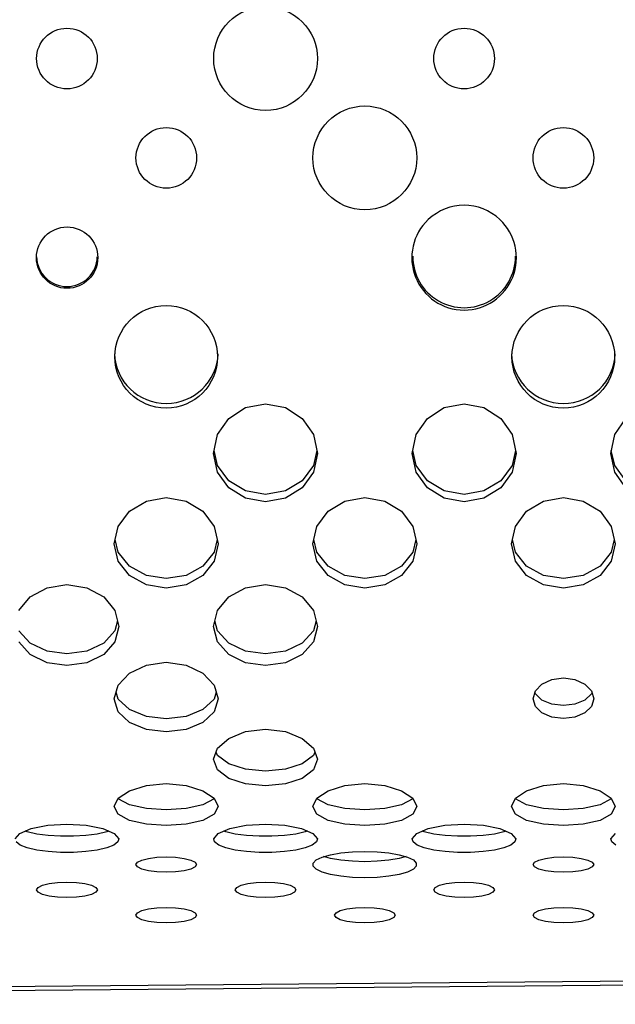
# Model space of a CAD drawing. Extents: x 267 to 3179, y -568 to 1336.
# Drawn here: x 1751 to 1824, y -28 to 92 of the extents above; entities that cross this region are included whole.
import ezdxf

# ---------------------------------------------------------------- set-up
doc = ezdxf.new("R2010")
doc.units = 0
doc.header["$MEASUREMENT"] = 0
doc.layers.get('0').update_dxf_attribs({"linetype": 'CONTINUOUS'})
doc.layers.add('TEXT', color=1, linetype='CONTINUOUS')

# ---------------------------------------------------------------- blocks, each defined once
blk = doc.blocks.new('A$C585A4EF7')
at = {"color": 7, "linetype": 'Continuous'}
for p, q in [((1717.98, 544.48), (1294.58, 540.72)), ((1714.12, 543.97), (1298.69, 540.28))]:
    blk.add_line(p, q, dxfattribs=at)
at = {"layer": 'TEXT', "linetype": 'Continuous'}
for p, q in [((1511.79, 612.65), (1514.21, 613.12)), ((1514.21, 613.12), (1516.62, 612.65)), ((1535.9, 612.65), (1538.31, 613.12)), ((1538.31, 613.12), (1540.72, 612.65)), ((1509.75, 611.33), (1511.79, 612.65)), ((1516.62, 612.65), (1518.66, 611.33)), ((1533.85, 611.33), (1535.9, 612.65)), ((1540.72, 612.65), (1542.76, 611.33)), ((1508.38, 609.37), (1509.75, 611.33)), ((1518.66, 611.33), (1520.03, 609.37)), ((1532.48, 609.37), (1533.85, 611.33)), ((1542.76, 611.33), (1544.13, 609.37)), ((1556.59, 609.37), (1557.95, 611.33)), ((1507.9, 607.08), (1508.38, 609.37)), ((1520.03, 609.37), (1520.51, 607.08)), ((1532, 607.08), (1532.48, 609.37)), ((1544.13, 609.37), (1544.61, 607.08)), ((1556.11, 607.08), (1556.59, 609.37)), ((1508.38, 604.82), (1507.9, 607.08)), ((1508.38, 605.62), (1507.98, 607.46)), ((1520.43, 607.46), (1520.03, 605.62)), ((1520.51, 607.08), (1520.03, 604.82)), ((1532.48, 604.82), (1532, 607.08)), ((1532.48, 605.62), (1532.08, 607.46)), ((1544.53, 607.46), (1544.13, 605.62)), ((1544.61, 607.08), (1544.13, 604.82)), ((1556.59, 604.82), (1556.11, 607.08)), ((1556.59, 605.62), (1556.18, 607.46)), ((1509.75, 603.78), (1508.38, 605.62)), ((1520.03, 605.62), (1518.66, 603.78)), ((1533.85, 603.78), (1532.48, 605.62)), ((1544.13, 605.62), (1542.76, 603.78)), ((1557.95, 603.78), (1556.59, 605.62)), ((1509.75, 602.93), (1508.38, 604.82)), ((1520.03, 604.82), (1518.66, 602.93)), ((1533.85, 602.93), (1532.48, 604.82)), ((1544.13, 604.82), (1542.76, 602.93)), ((1557.95, 602.93), (1556.59, 604.82)), ((1511.79, 602.56), (1509.75, 603.78)), ((1518.66, 603.78), (1516.62, 602.56)), ((1535.9, 602.56), (1533.85, 603.78)), ((1542.76, 603.78), (1540.72, 602.56)), ((1511.79, 601.68), (1509.75, 602.93)), ((1514.21, 602.13), (1511.79, 602.56)), ((1516.62, 602.56), (1514.21, 602.13)), ((1518.66, 602.93), (1516.62, 601.68)), ((1535.9, 601.68), (1533.85, 602.93)), ((1538.31, 602.13), (1535.9, 602.56)), ((1540.72, 602.56), (1538.31, 602.13)), ((1542.76, 602.93), (1540.72, 601.68)), ((1497.7, 600.07), (1499.74, 601.31)), ((1499.74, 601.31), (1502.16, 601.75)), ((1502.16, 601.75), (1504.57, 601.31)), ((1504.57, 601.31), (1506.61, 600.07)), ((1514.21, 601.24), (1511.79, 601.68)), ((1516.62, 601.68), (1514.21, 601.24)), ((1521.8, 600.07), (1523.84, 601.31)), ((1523.84, 601.31), (1526.26, 601.75)), ((1526.26, 601.75), (1528.67, 601.31)), ((1528.67, 601.31), (1530.71, 600.07)), ((1538.31, 601.24), (1535.9, 601.68)), ((1540.72, 601.68), (1538.31, 601.24)), ((1545.9, 600.07), (1547.95, 601.31)), ((1547.95, 601.31), (1550.36, 601.75)), ((1550.36, 601.75), (1552.77, 601.31)), ((1552.77, 601.31), (1554.81, 600.07)), ((1496.33, 598.24), (1497.7, 600.07)), ((1506.61, 600.07), (1507.98, 598.24)), ((1520.43, 598.24), (1521.8, 600.07)), ((1530.71, 600.07), (1532.08, 598.24)), ((1544.53, 598.24), (1545.9, 600.07)), ((1554.81, 600.07), (1556.18, 598.24)), ((1495.85, 596.12), (1496.33, 598.24)), ((1507.98, 598.24), (1508.46, 596.12)), ((1519.95, 596.12), (1520.43, 598.24)), ((1532.08, 598.24), (1532.56, 596.12)), ((1544.05, 596.12), (1544.53, 598.24)), ((1556.18, 598.24), (1556.66, 596.12)), ((1496.33, 594.03), (1495.85, 596.12)), ((1496.33, 595.11), (1495.97, 596.64)), ((1508.34, 596.64), (1507.98, 595.11)), ((1508.46, 596.12), (1507.98, 594.03)), ((1520.43, 594.03), (1519.95, 596.12)), ((1520.43, 595.11), (1520.07, 596.64)), ((1532.44, 596.64), (1532.08, 595.11)), ((1532.56, 596.12), (1532.08, 594.03)), ((1544.53, 594.03), (1544.05, 596.12)), ((1544.53, 595.11), (1544.17, 596.64)), ((1556.54, 596.64), (1556.18, 595.11)), ((1556.66, 596.12), (1556.18, 594.03)), ((1497.7, 593.41), (1496.33, 595.11)), ((1507.98, 595.11), (1506.61, 593.41)), ((1521.8, 593.41), (1520.43, 595.11)), ((1532.08, 595.11), (1530.71, 593.41)), ((1545.9, 593.41), (1544.53, 595.11)), ((1556.18, 595.11), (1554.81, 593.41)), ((1497.7, 592.29), (1496.33, 594.03)), ((1507.98, 594.03), (1506.61, 592.29)), ((1521.8, 592.29), (1520.43, 594.03)), ((1532.08, 594.03), (1530.71, 592.29)), ((1545.9, 592.29), (1544.53, 594.03)), ((1556.18, 594.03), (1554.81, 592.29)), ((1499.74, 592.3), (1497.7, 593.41)), ((1506.61, 593.41), (1504.57, 592.3)), ((1523.84, 592.3), (1521.8, 593.41)), ((1530.71, 593.41), (1528.67, 592.3)), ((1547.95, 592.3), (1545.9, 593.41)), ((1554.81, 593.41), (1552.77, 592.3)), ((1487.69, 590.81), (1490.1, 591.21)), ((1490.1, 591.21), (1492.52, 590.81)), ((1499.74, 591.15), (1497.7, 592.29)), ((1502.16, 591.91), (1499.74, 592.3)), ((1504.57, 592.3), (1502.16, 591.91)), ((1506.61, 592.29), (1504.57, 591.15)), ((1511.79, 590.81), (1514.21, 591.21)), ((1514.21, 591.21), (1516.62, 590.81)), ((1523.84, 591.15), (1521.8, 592.29)), ((1526.26, 591.91), (1523.84, 592.3)), ((1528.67, 592.3), (1526.26, 591.91)), ((1530.71, 592.29), (1528.67, 591.15)), ((1547.95, 591.15), (1545.9, 592.29)), ((1550.36, 591.91), (1547.95, 592.3)), ((1552.77, 592.3), (1550.36, 591.91)), ((1554.81, 592.29), (1552.77, 591.15)), ((1485.65, 589.69), (1487.69, 590.81)), ((1492.52, 590.81), (1494.56, 589.69)), ((1502.16, 590.75), (1499.74, 591.15)), ((1504.57, 591.15), (1502.16, 590.75)), ((1509.75, 589.69), (1511.79, 590.81)), ((1516.62, 590.81), (1518.66, 589.69)), ((1526.26, 590.75), (1523.84, 591.15)), ((1528.67, 591.15), (1526.26, 590.75)), ((1550.36, 590.75), (1547.95, 591.15)), ((1552.77, 591.15), (1550.36, 590.75)), ((1484.28, 588.03), (1485.65, 589.69)), ((1494.56, 589.69), (1495.93, 588.03)), ((1508.38, 588.03), (1509.75, 589.69)), ((1518.66, 589.69), (1520.03, 588.03)), ((1495.93, 588.03), (1496.41, 586.12)), ((1507.9, 586.12), (1508.38, 588.03)), ((1520.03, 588.03), (1520.51, 586.12)), ((1496.24, 586.78), (1495.93, 585.59)), ((1508.38, 585.59), (1508.07, 586.78)), ((1520.34, 586.78), (1520.03, 585.59)), ((1485.65, 584.09), (1484.28, 585.59)), ((1495.93, 585.59), (1494.56, 584.09)), ((1496.41, 586.12), (1495.93, 584.26)), ((1508.38, 584.26), (1507.9, 586.12)), ((1509.75, 584.09), (1508.38, 585.59)), ((1520.03, 585.59), (1518.66, 584.09)), ((1520.51, 586.12), (1520.03, 584.26)), ((1485.65, 582.72), (1484.28, 584.26)), ((1487.69, 583.11), (1485.65, 584.09)), ((1494.56, 584.09), (1492.52, 583.11)), ((1495.93, 584.26), (1494.56, 582.72)), ((1509.75, 582.72), (1508.38, 584.26)), ((1511.79, 583.11), (1509.75, 584.09)), ((1518.66, 584.09), (1516.62, 583.11)), ((1520.03, 584.26), (1518.66, 582.72)), ((1490.1, 582.77), (1487.69, 583.11)), ((1492.52, 583.11), (1490.1, 582.77)), ((1514.21, 582.77), (1511.79, 583.11)), ((1516.62, 583.11), (1514.21, 582.77)), ((1487.69, 581.71), (1485.65, 582.72)), ((1490.1, 581.36), (1487.69, 581.71)), ((1492.52, 581.71), (1490.1, 581.36)), ((1494.56, 582.72), (1492.52, 581.71)), ((1499.74, 581.41), (1502.16, 581.76)), ((1502.16, 581.76), (1504.57, 581.41)), ((1511.79, 581.71), (1509.75, 582.72)), ((1514.21, 581.36), (1511.79, 581.71)), ((1516.62, 581.71), (1514.21, 581.36)), ((1518.66, 582.72), (1516.62, 581.71)), ((1496.33, 578.99), (1497.7, 580.43)), ((1497.7, 580.43), (1499.74, 581.41)), ((1504.57, 581.41), (1506.61, 580.43)), ((1506.61, 580.43), (1507.98, 578.99)), ((1547.75, 579.12), (1548.95, 579.68)), ((1548.95, 579.68), (1550.36, 579.88)), ((1550.36, 579.88), (1551.77, 579.68)), ((1551.77, 579.68), (1552.96, 579.12)), ((1495.85, 577.34), (1496.33, 578.99)), ((1496.33, 577.3), (1496.08, 578.12)), ((1507.98, 578.99), (1508.46, 577.34)), ((1508.23, 578.12), (1507.98, 577.3)), ((1546.68, 577.34), (1546.96, 578.29)), ((1546.96, 577.94), (1546.9, 578.11)), ((1546.96, 578.29), (1547.75, 579.12)), ((1552.96, 579.12), (1553.76, 578.29)), ((1553.76, 578.29), (1554.04, 577.34)), ((1553.81, 578.11), (1553.76, 577.94)), ((1496.33, 575.75), (1495.85, 577.34)), ((1497.7, 576.03), (1496.33, 577.3)), ((1507.98, 577.3), (1506.61, 576.03)), ((1508.46, 577.34), (1507.98, 575.75)), ((1546.96, 576.4), (1546.68, 577.34)), ((1547.75, 577.18), (1546.96, 577.94)), ((1548.95, 576.68), (1547.75, 577.18)), ((1552.96, 577.18), (1551.77, 576.68)), ((1553.76, 577.94), (1552.96, 577.18)), ((1554.04, 577.34), (1553.76, 576.4)), ((1497.7, 574.44), (1496.33, 575.75)), ((1499.74, 575.2), (1497.7, 576.03)), ((1506.61, 576.03), (1504.57, 575.2)), ((1507.98, 575.75), (1506.61, 574.44)), ((1547.75, 575.62), (1546.96, 576.4)), ((1550.36, 576.51), (1548.95, 576.68)), ((1551.77, 576.68), (1550.36, 576.51)), ((1553.76, 576.4), (1552.96, 575.62)), ((1502.16, 574.92), (1499.74, 575.2)), ((1504.57, 575.2), (1502.16, 574.92)), ((1548.95, 575.11), (1547.75, 575.62)), ((1550.36, 574.93), (1548.95, 575.11)), ((1551.77, 575.11), (1550.36, 574.93)), ((1552.96, 575.62), (1551.77, 575.11)), ((1499.74, 573.6), (1497.7, 574.44)), ((1502.16, 573.31), (1499.74, 573.6)), ((1504.57, 573.6), (1502.16, 573.31)), ((1506.61, 574.44), (1504.57, 573.6)), ((1509.75, 572.53), (1511.79, 573.35)), ((1511.79, 573.35), (1514.21, 573.64)), ((1514.21, 573.64), (1516.62, 573.35)), ((1516.62, 573.35), (1518.66, 572.53)), ((1508.38, 571.34), (1509.75, 572.53)), ((1518.66, 572.53), (1520.03, 571.34)), ((1507.9, 569.99), (1508.38, 571.34)), ((1508.38, 570.44), (1508.22, 570.87)), ((1520.03, 571.34), (1520.51, 569.99)), ((1520.19, 570.87), (1520.03, 570.44)), ((1508.38, 568.71), (1507.9, 569.99)), ((1509.75, 569.44), (1508.38, 570.44)), ((1520.03, 570.44), (1518.66, 569.44)), ((1520.51, 569.99), (1520.03, 568.71)), ((1509.75, 567.68), (1508.38, 568.71)), ((1511.79, 568.79), (1509.75, 569.44)), ((1514.21, 568.57), (1511.79, 568.79)), ((1516.62, 568.79), (1514.21, 568.57)), ((1518.66, 569.44), (1516.62, 568.79)), ((1520.03, 568.71), (1518.66, 567.68)), ((1511.79, 567.01), (1509.75, 567.68)), ((1518.66, 567.68), (1516.62, 567.01)), ((1496.33, 565.27), (1497.7, 566.18)), ((1497.7, 566.18), (1499.74, 566.82)), ((1499.74, 566.82), (1502.16, 567.05)), ((1502.16, 567.05), (1504.57, 566.82)), ((1504.57, 566.82), (1506.61, 566.18)), ((1506.61, 566.18), (1507.98, 565.27)), ((1514.21, 566.78), (1511.79, 567.01)), ((1516.62, 567.01), (1514.21, 566.78)), ((1520.43, 565.27), (1521.8, 566.18)), ((1521.8, 566.18), (1523.84, 566.82)), ((1523.84, 566.82), (1526.26, 567.05)), ((1526.26, 567.05), (1528.67, 566.82)), ((1528.67, 566.82), (1530.71, 566.18)), ((1530.71, 566.18), (1532.08, 565.27)), ((1544.53, 565.27), (1545.9, 566.18)), ((1545.9, 566.18), (1547.95, 566.82)), ((1547.95, 566.82), (1550.36, 567.05)), ((1550.36, 567.05), (1552.77, 566.82)), ((1552.77, 566.82), (1554.81, 566.18)), ((1554.81, 566.18), (1556.18, 565.27)), ((1495.85, 564.26), (1496.33, 565.27)), ((1496.33, 565.2), (1496.31, 565.23)), ((1497.7, 564.47), (1496.33, 565.2)), ((1507.98, 565.2), (1506.61, 564.47)), ((1507.98, 565.27), (1508.46, 564.26)), ((1508, 565.23), (1507.98, 565.2)), ((1519.95, 564.26), (1520.43, 565.27)), ((1520.43, 565.2), (1520.41, 565.23)), ((1521.8, 564.47), (1520.43, 565.2)), ((1532.08, 565.2), (1530.71, 564.47)), ((1532.08, 565.27), (1532.56, 564.26)), ((1532.1, 565.23), (1532.08, 565.2)), ((1544.05, 564.26), (1544.53, 565.27)), ((1544.53, 565.2), (1544.52, 565.23)), ((1545.9, 564.47), (1544.53, 565.2)), ((1556.18, 565.2), (1554.81, 564.47)), ((1556.18, 565.27), (1556.66, 564.26)), ((1556.2, 565.23), (1556.18, 565.2)), ((1496.33, 563.32), (1495.85, 564.26)), ((1499.74, 564.02), (1497.7, 564.47)), ((1502.16, 563.87), (1499.74, 564.02)), ((1504.57, 564.02), (1502.16, 563.87)), ((1506.61, 564.47), (1504.57, 564.02)), ((1508.46, 564.26), (1507.98, 563.32)), ((1520.43, 563.32), (1519.95, 564.26)), ((1523.84, 564.02), (1521.8, 564.47)), ((1526.26, 563.87), (1523.84, 564.02)), ((1528.67, 564.02), (1526.26, 563.87)), ((1530.71, 564.47), (1528.67, 564.02)), ((1532.56, 564.26), (1532.08, 563.32)), ((1544.53, 563.32), (1544.05, 564.26)), ((1547.95, 564.02), (1545.9, 564.47)), ((1550.36, 563.87), (1547.95, 564.02)), ((1552.77, 564.02), (1550.36, 563.87)), ((1554.81, 564.47), (1552.77, 564.02)), ((1556.66, 564.26), (1556.18, 563.32)), ((1497.7, 562.58), (1496.33, 563.32)), ((1499.74, 562.11), (1497.7, 562.58)), ((1506.61, 562.58), (1504.57, 562.11)), ((1507.98, 563.32), (1506.61, 562.58)), ((1521.8, 562.58), (1520.43, 563.32)), ((1523.84, 562.11), (1521.8, 562.58)), ((1530.71, 562.58), (1528.67, 562.11)), ((1532.08, 563.32), (1530.71, 562.58)), ((1545.9, 562.58), (1544.53, 563.32)), ((1547.95, 562.11), (1545.9, 562.58)), ((1554.81, 562.58), (1552.77, 562.11)), ((1556.18, 563.32), (1554.81, 562.58)), ((1484.37, 561), (1485.76, 561.58)), ((1485.76, 561.58), (1487.76, 561.99)), ((1487.76, 561.99), (1490.1, 562.14)), ((1490.1, 562.14), (1492.45, 561.99)), ((1492.45, 561.99), (1494.45, 561.58)), ((1494.45, 561.58), (1495.84, 561)), ((1502.16, 561.96), (1499.74, 562.11)), ((1504.57, 562.11), (1502.16, 561.96)), ((1508.47, 561), (1509.86, 561.58)), ((1509.86, 561.58), (1511.86, 561.99)), ((1511.86, 561.99), (1514.21, 562.14)), ((1514.21, 562.14), (1516.55, 561.99)), ((1516.55, 561.99), (1518.56, 561.58)), ((1518.56, 561.58), (1519.94, 561)), ((1526.26, 561.96), (1523.84, 562.11)), ((1528.67, 562.11), (1526.26, 561.96)), ((1532.57, 561), (1533.96, 561.58)), ((1533.96, 561.58), (1535.96, 561.99)), ((1535.96, 561.99), (1538.31, 562.14)), ((1538.31, 562.14), (1540.65, 561.99)), ((1540.65, 561.99), (1542.66, 561.58)), ((1542.66, 561.58), (1544.04, 561)), ((1550.36, 561.96), (1547.95, 562.11)), ((1552.77, 562.11), (1550.36, 561.96)), ((1483.81, 560.36), (1484.37, 561)), ((1485.28, 561.21), (1485.02, 561.29)), ((1486.43, 560.93), (1485.28, 561.21)), ((1487.81, 560.74), (1486.43, 560.93)), ((1489.32, 560.65), (1487.81, 560.74)), ((1490.89, 560.65), (1489.32, 560.65)), ((1492.4, 560.74), (1490.89, 560.65)), ((1493.78, 560.93), (1492.4, 560.74)), ((1494.93, 561.21), (1493.78, 560.93)), ((1495.19, 561.29), (1494.93, 561.21)), ((1495.84, 561), (1496.4, 560.36)), ((1496.4, 560.36), (1496.28, 559.97)), ((1507.91, 560.36), (1508.47, 561)), ((1508.03, 559.97), (1507.91, 560.36)), ((1509.38, 561.21), (1509.12, 561.29)), ((1510.53, 560.93), (1509.38, 561.21)), ((1511.91, 560.74), (1510.53, 560.93)), ((1513.42, 560.65), (1511.91, 560.74)), ((1514.99, 560.65), (1513.42, 560.65)), ((1516.51, 560.74), (1514.99, 560.65)), ((1517.88, 560.93), (1516.51, 560.74)), ((1519.03, 561.21), (1517.88, 560.93)), ((1519.29, 561.29), (1519.03, 561.21)), ((1519.94, 561), (1520.5, 560.36)), ((1520.5, 560.36), (1520.38, 559.97)), ((1532.01, 560.36), (1532.57, 561)), ((1532.13, 559.97), (1532.01, 560.36)), ((1533.48, 561.21), (1533.22, 561.29)), ((1534.63, 560.93), (1533.48, 561.21)), ((1536.01, 560.74), (1534.63, 560.93)), ((1537.52, 560.65), (1536.01, 560.74)), ((1539.09, 560.65), (1537.52, 560.65)), ((1540.61, 560.74), (1539.09, 560.65)), ((1541.98, 560.93), (1540.61, 560.74)), ((1543.13, 561.21), (1541.98, 560.93)), ((1543.39, 561.29), (1543.13, 561.21)), ((1544.04, 561), (1544.6, 560.36)), ((1544.6, 560.36), (1544.48, 559.97)), ((1556.11, 560.36), (1556.67, 561)), ((1556.23, 559.97), (1556.11, 560.36)), ((1484.43, 559.59), (1483.93, 559.97)), ((1485.28, 559.25), (1484.43, 559.59)), ((1486.43, 558.98), (1485.28, 559.25)), ((1487.81, 558.79), (1486.43, 558.98)), ((1493.78, 558.98), (1492.4, 558.79)), ((1494.93, 559.25), (1493.78, 558.98)), ((1495.78, 559.59), (1494.93, 559.25)), ((1496.28, 559.97), (1495.78, 559.59)), ((1508.53, 559.59), (1508.03, 559.97)), ((1509.38, 559.25), (1508.53, 559.59)), ((1510.53, 558.98), (1509.38, 559.25)), ((1511.91, 558.79), (1510.53, 558.98)), ((1517.88, 558.98), (1516.51, 558.79)), ((1519.03, 559.25), (1517.88, 558.98)), ((1519.88, 559.59), (1519.03, 559.25)), ((1520.38, 559.97), (1519.88, 559.59)), ((1532.63, 559.59), (1532.13, 559.97)), ((1533.48, 559.25), (1532.63, 559.59)), ((1534.63, 558.98), (1533.48, 559.25)), ((1536.01, 558.79), (1534.63, 558.98)), ((1541.98, 558.98), (1540.61, 558.79)), ((1543.13, 559.25), (1541.98, 558.98)), ((1543.98, 559.59), (1543.13, 559.25)), ((1544.48, 559.97), (1543.98, 559.59)), ((1556.73, 559.59), (1556.23, 559.97)), ((1489.32, 558.7), (1487.81, 558.79)), ((1490.89, 558.7), (1489.32, 558.7)), ((1492.4, 558.79), (1490.89, 558.7)), ((1498.65, 557.51), (1499.18, 557.77)), ((1499.18, 557.77), (1499.99, 557.98)), ((1499.99, 557.98), (1501.02, 558.11)), ((1501.02, 558.11), (1502.16, 558.16)), ((1502.16, 558.16), (1503.29, 558.11)), ((1503.29, 558.11), (1504.32, 557.98)), ((1504.32, 557.98), (1505.13, 557.77)), ((1505.13, 557.77), (1505.66, 557.51)), ((1513.42, 558.7), (1511.91, 558.79)), ((1514.99, 558.7), (1513.42, 558.7)), ((1516.51, 558.79), (1514.99, 558.7)), ((1520, 557.41), (1520.36, 557.79)), ((1520.36, 557.79), (1521.07, 558.13)), ((1521.07, 558.13), (1522.08, 558.42)), ((1522.08, 557.97), (1521.25, 558.2)), ((1522.08, 558.42), (1523.33, 558.64)), ((1523.33, 557.75), (1522.08, 557.97)), ((1523.33, 558.64), (1524.75, 558.78)), ((1524.75, 557.62), (1523.33, 557.75)), ((1524.75, 558.78), (1526.26, 558.82)), ((1526.26, 558.82), (1527.76, 558.78)), ((1527.76, 558.78), (1529.19, 558.64)), ((1529.19, 557.75), (1527.76, 557.62)), ((1529.19, 558.64), (1530.44, 558.42)), ((1530.44, 557.97), (1529.19, 557.75)), ((1530.44, 558.42), (1531.44, 558.13)), ((1531.26, 558.2), (1530.44, 557.97)), ((1531.44, 558.13), (1532.15, 557.79)), ((1532.15, 557.79), (1532.51, 557.41)), ((1537.52, 558.7), (1536.01, 558.79)), ((1539.09, 558.7), (1537.52, 558.7)), ((1540.61, 558.79), (1539.09, 558.7)), ((1546.86, 557.51), (1547.38, 557.77)), ((1547.38, 557.77), (1548.19, 557.98)), ((1548.19, 557.98), (1549.22, 558.11)), ((1549.22, 558.11), (1550.36, 558.16)), ((1550.36, 558.16), (1551.49, 558.11)), ((1551.49, 558.11), (1552.52, 557.98)), ((1552.52, 557.98), (1553.34, 557.77)), ((1553.34, 557.77), (1553.86, 557.51)), ((1498.47, 557.22), (1498.65, 557.51)), ((1498.65, 556.93), (1498.47, 557.22)), ((1499.18, 556.67), (1498.65, 556.93)), ((1499.99, 556.46), (1499.18, 556.67)), ((1505.13, 556.67), (1504.32, 556.46)), ((1505.66, 556.93), (1505.13, 556.67)), ((1505.66, 557.51), (1505.84, 557.22)), ((1505.84, 557.22), (1505.66, 556.93)), ((1520, 557.03), (1520, 557.41)), ((1520.36, 556.65), (1520, 557.03)), ((1521.07, 556.31), (1520.36, 556.65)), ((1526.26, 557.57), (1524.75, 557.62)), ((1527.76, 557.62), (1526.26, 557.57)), ((1532.15, 556.65), (1531.44, 556.31)), ((1532.51, 557.03), (1532.15, 556.65)), ((1532.51, 557.41), (1532.51, 557.03)), ((1546.68, 557.22), (1546.86, 557.51)), ((1546.86, 556.93), (1546.68, 557.22)), ((1547.38, 556.67), (1546.86, 556.93)), ((1548.19, 556.46), (1547.38, 556.67)), ((1553.34, 556.67), (1552.52, 556.46)), ((1553.86, 556.93), (1553.34, 556.67)), ((1553.86, 557.51), (1554.04, 557.22)), ((1554.04, 557.22), (1553.86, 556.93)), ((1501.02, 556.33), (1499.99, 556.46)), ((1502.16, 556.29), (1501.02, 556.33)), ((1503.29, 556.33), (1502.16, 556.29)), ((1504.32, 556.46), (1503.29, 556.33)), ((1522.08, 556.02), (1521.07, 556.31)), ((1523.33, 555.8), (1522.08, 556.02)), ((1524.75, 555.66), (1523.33, 555.8)), ((1526.26, 555.62), (1524.75, 555.66)), ((1527.76, 555.66), (1526.26, 555.62)), ((1529.19, 555.8), (1527.76, 555.66)), ((1530.44, 556.02), (1529.19, 555.8)), ((1531.44, 556.31), (1530.44, 556.02)), ((1549.22, 556.33), (1548.19, 556.46)), ((1550.36, 556.29), (1549.22, 556.33)), ((1551.49, 556.33), (1550.36, 556.29)), ((1552.52, 556.46), (1551.49, 556.33)), ((1486.42, 554.16), (1486.6, 554.45)), ((1486.6, 553.87), (1486.42, 554.16)), ((1486.6, 554.45), (1487.13, 554.71)), ((1487.13, 554.71), (1487.94, 554.91)), ((1487.94, 554.91), (1488.97, 555.05)), ((1488.97, 555.05), (1490.1, 555.09)), ((1490.1, 555.09), (1491.24, 555.05)), ((1491.24, 555.05), (1492.27, 554.91)), ((1492.27, 554.91), (1493.08, 554.71)), ((1493.08, 554.71), (1493.61, 554.45)), ((1493.61, 554.45), (1493.79, 554.16)), ((1493.79, 554.16), (1493.61, 553.87)), ((1510.53, 554.16), (1510.71, 554.45)), ((1510.71, 553.87), (1510.53, 554.16)), ((1510.71, 554.45), (1511.23, 554.71)), ((1511.23, 554.71), (1512.04, 554.91)), ((1512.04, 554.91), (1513.07, 555.05)), ((1513.07, 555.05), (1514.21, 555.09)), ((1514.21, 555.09), (1515.34, 555.05)), ((1515.34, 555.05), (1516.37, 554.91)), ((1516.37, 554.91), (1517.18, 554.71)), ((1517.18, 554.71), (1517.71, 554.45)), ((1517.71, 554.45), (1517.89, 554.16)), ((1517.89, 554.16), (1517.71, 553.87)), ((1534.63, 554.16), (1534.81, 554.45)), ((1534.81, 553.87), (1534.63, 554.16)), ((1534.81, 554.45), (1535.33, 554.71)), ((1535.33, 554.71), (1536.14, 554.91)), ((1536.14, 554.91), (1537.17, 555.05)), ((1537.17, 555.05), (1538.31, 555.09)), ((1538.31, 555.09), (1539.44, 555.05)), ((1539.44, 555.05), (1540.47, 554.91)), ((1540.47, 554.91), (1541.28, 554.71)), ((1541.28, 554.71), (1541.81, 554.45)), ((1541.81, 554.45), (1541.99, 554.16)), ((1541.99, 554.16), (1541.81, 553.87)), ((1487.13, 553.61), (1486.6, 553.87)), ((1487.94, 553.4), (1487.13, 553.61)), ((1488.97, 553.27), (1487.94, 553.4)), ((1490.1, 553.22), (1488.97, 553.27)), ((1491.24, 553.27), (1490.1, 553.22)), ((1492.27, 553.4), (1491.24, 553.27)), ((1493.08, 553.61), (1492.27, 553.4)), ((1493.61, 553.87), (1493.08, 553.61)), ((1511.23, 553.61), (1510.71, 553.87)), ((1512.04, 553.4), (1511.23, 553.61)), ((1513.07, 553.27), (1512.04, 553.4)), ((1514.21, 553.22), (1513.07, 553.27)), ((1515.34, 553.27), (1514.21, 553.22)), ((1516.37, 553.4), (1515.34, 553.27)), ((1517.18, 553.61), (1516.37, 553.4)), ((1517.71, 553.87), (1517.18, 553.61)), ((1535.33, 553.61), (1534.81, 553.87)), ((1536.14, 553.4), (1535.33, 553.61)), ((1537.17, 553.27), (1536.14, 553.4)), ((1538.31, 553.22), (1537.17, 553.27)), ((1539.44, 553.27), (1538.31, 553.22)), ((1540.47, 553.4), (1539.44, 553.27)), ((1541.28, 553.61), (1540.47, 553.4)), ((1541.81, 553.87), (1541.28, 553.61)), ((1499.18, 551.64), (1499.99, 551.85)), ((1499.99, 551.85), (1501.02, 551.98)), ((1501.02, 551.98), (1502.16, 552.03)), ((1502.16, 552.03), (1503.29, 551.98)), ((1503.29, 551.98), (1504.32, 551.85)), ((1504.32, 551.85), (1505.13, 551.64)), ((1523.28, 551.64), (1524.09, 551.85)), ((1524.09, 551.85), (1525.12, 551.98)), ((1525.12, 551.98), (1526.26, 552.03)), ((1526.26, 552.03), (1527.39, 551.98)), ((1527.39, 551.98), (1528.42, 551.85)), ((1528.42, 551.85), (1529.23, 551.64)), ((1547.38, 551.64), (1548.19, 551.85)), ((1548.19, 551.85), (1549.22, 551.98)), ((1549.22, 551.98), (1550.36, 552.03)), ((1550.36, 552.03), (1551.49, 551.98)), ((1551.49, 551.98), (1552.52, 551.85)), ((1552.52, 551.85), (1553.34, 551.64)), ((1498.47, 551.09), (1498.65, 551.38)), ((1498.65, 550.8), (1498.47, 551.09)), ((1498.65, 551.38), (1499.18, 551.64)), ((1499.18, 550.54), (1498.65, 550.8)), ((1505.13, 551.64), (1505.66, 551.38)), ((1505.66, 550.8), (1505.13, 550.54)), ((1505.66, 551.38), (1505.84, 551.09)), ((1505.84, 551.09), (1505.66, 550.8)), ((1522.58, 551.09), (1522.76, 551.38)), ((1522.76, 550.8), (1522.58, 551.09)), ((1522.76, 551.38), (1523.28, 551.64)), ((1523.28, 550.54), (1522.76, 550.8)), ((1529.23, 551.64), (1529.76, 551.38)), ((1529.76, 550.8), (1529.23, 550.54)), ((1529.76, 551.38), (1529.94, 551.09)), ((1529.94, 551.09), (1529.76, 550.8)), ((1546.68, 551.09), (1546.86, 551.38)), ((1546.86, 550.8), (1546.68, 551.09)), ((1546.86, 551.38), (1547.38, 551.64)), ((1547.38, 550.54), (1546.86, 550.8)), ((1553.34, 551.64), (1553.86, 551.38)), ((1553.86, 550.8), (1553.34, 550.54)), ((1553.86, 551.38), (1554.04, 551.09)), ((1554.04, 551.09), (1553.86, 550.8)), ((1499.99, 550.33), (1499.18, 550.54)), ((1501.02, 550.2), (1499.99, 550.33)), ((1502.16, 550.15), (1501.02, 550.2)), ((1503.29, 550.2), (1502.16, 550.15)), ((1504.32, 550.33), (1503.29, 550.2)), ((1505.13, 550.54), (1504.32, 550.33)), ((1524.09, 550.33), (1523.28, 550.54)), ((1525.12, 550.2), (1524.09, 550.33)), ((1526.26, 550.15), (1525.12, 550.2)), ((1527.39, 550.2), (1526.26, 550.15)), ((1528.42, 550.33), (1527.39, 550.2)), ((1529.23, 550.54), (1528.42, 550.33)), ((1548.19, 550.33), (1547.38, 550.54)), ((1549.22, 550.2), (1548.19, 550.33)), ((1550.36, 550.15), (1549.22, 550.2)), ((1551.49, 550.2), (1550.36, 550.15)), ((1552.52, 550.33), (1551.49, 550.2)), ((1553.34, 550.54), (1552.52, 550.33))]:
    blk.add_line(p, q, dxfattribs=at)
for centre, radius in [((1514.21, 654.99), 6.3), ((1490.1, 654.99), 3.68), ((1538.31, 654.99), 3.68), ((1526.26, 642.94), 6.3), ((1502.16, 642.94), 3.68), ((1550.36, 642.94), 3.68), ((1490.12, 630.84), 3.72), ((1502.14, 618.81), 6.23), ((1550.35, 618.81), 6.23)]:
    blk.add_circle(centre, radius, dxfattribs=at)
for centre, radius, start, end in [((1538.31, 630.89), 6.3, 46.4189, 133.5811), ((1538.31, 630.83), 6.35, 133.1986, 46.8014), ((1490.1, 631.01), 3.68, 180.8821, 359.1171), ((1538.31, 631.01), 6.24, 179.7493, 0.2494), ((1502.16, 619.46), 6.31, 182.4502, 357.5493), ((1550.36, 619.46), 6.31, 182.4502, 357.5493)]:
    blk.add_arc(centre, radius, start, end, dxfattribs=at)

msp = doc.modelspace()

# ---------------------------------------------------------------- block references
msp.add_blockref('A$C585A4EF7', (266.97, -568.11))

doc.saveas('drawing.dxf')
